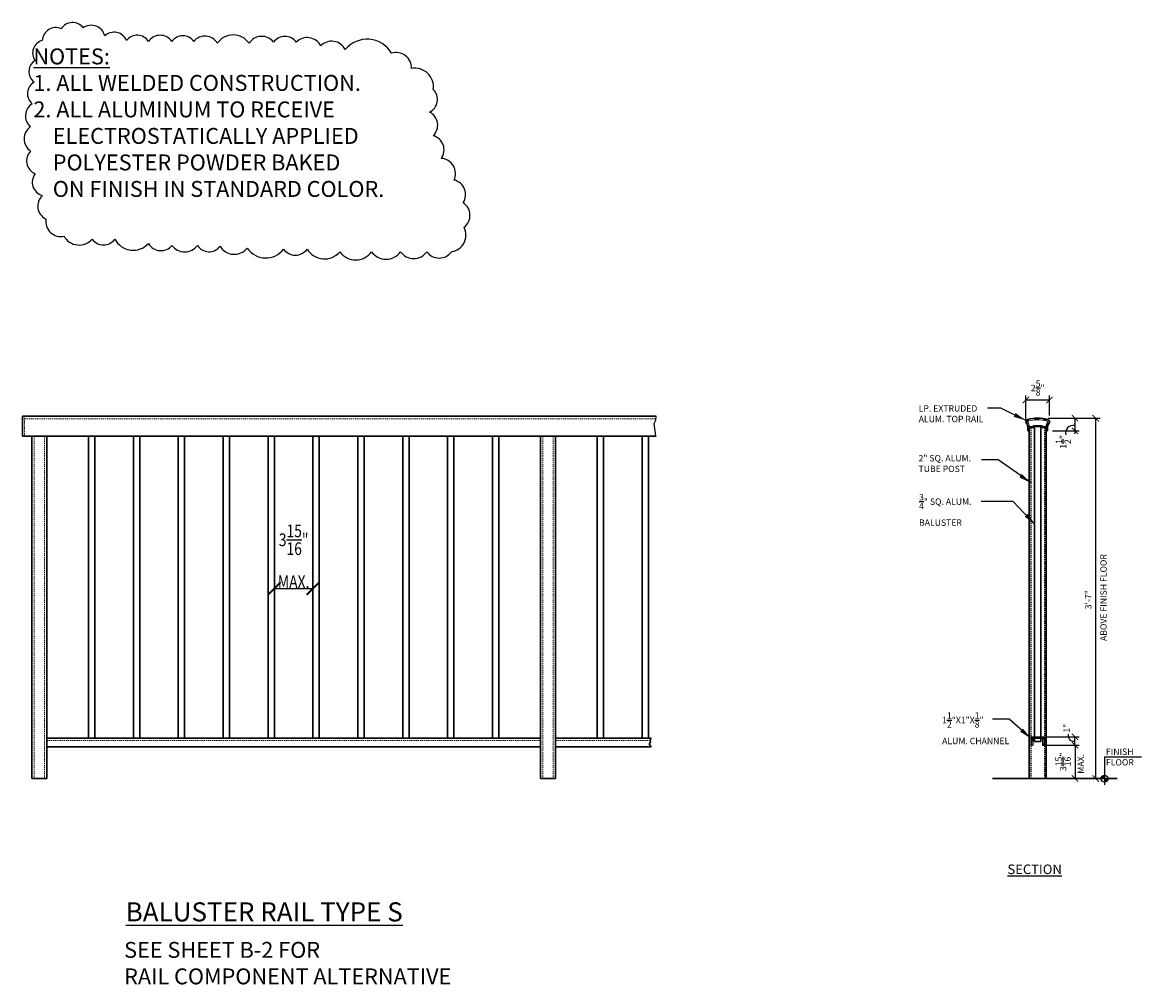
# Model space of a CAD drawing. Units: inches. Extents: x 927 to 1059, y 1173 to 1286.
import ezdxf

# ---------------------------------------------------------------- set-up
doc = ezdxf.new("R2010")
doc.units = ezdxf.units.IN
doc.header["$LTSCALE"] = 0.1
doc.header["$MEASUREMENT"] = 0
doc.header["$PDMODE"] = 2
doc.linetypes.add('DASHED', pattern=[0.75, 0.5, -0.25])
doc.linetypes.add('DASHED2', pattern=[0.375, 0.25, -0.125])
for name, color, linetype, lineweight in [('ALL WELD$0$DIMENSIONS', 2, 'Continuous', 25), ('ALL WELD$0$TEXT', 2, 'Continuous', 25), ('BUILDING', 4, 'Continuous', 30), ('CH$0$DIMENSIONS', 2, 'Continuous', 25), ('DIMENSIONS', 2, 'Continuous', 25), ('HATCH', 7, 'Continuous', 18), ('HIDDEN', 7, 'DASHED2', 15), ('Layer1elev', 1, 'Continuous', 30), ('LP$0$DIMENSIONS', 2, 'Continuous', 25), ('MISC', 6, 'Continuous', 25), ('PO$0$DIMENSIONS', 2, 'Continuous', 25), ('RAIL COMP$0$DIMENSIONS', 2, 'Continuous', 25), ('TEXT', 2, 'Continuous', 25)]:
    doc.layers.add(name, color=color, linetype=linetype, lineweight=lineweight)
doc.styles.add('ALL WELD$0$S12', font='verdana.ttf', dxfattribs={"height": 0.09375})
doc.styles.add('CH$0$S12', font='verdana.ttf', dxfattribs={"height": 0.09375})
doc.styles.add('LP$0$S12', font='verdana.ttf', dxfattribs={"height": 0.09375})
doc.styles.add('PO$0$S12', font='verdana.ttf', dxfattribs={"height": 0.09375})
doc.styles.add('RAIL COMP$0$S12', font='verdana.ttf', dxfattribs={"height": 0.09375})
doc.styles.add('S1 1.5', font='verdana.ttf', dxfattribs={"height": 0.75})
doc.styles.add('S3-4', font='verdana.ttf', dxfattribs={"height": 1.5})
doc.styles.get("Standard").update_dxf_attribs({"font": 'verdana.ttf'})
doc.dimstyles.new('1 1-2', dxfattribs={"dimscale": 8, "dimtxt": 0.09375, "dimasz": 0.09375, "dimexe": 0.0625, "dimexo": 0.0625, "dimgap": 0.0625, "dimtad": 1, "dimdec": 4, "dimzin": 3, "dimdsep": 46, "dimlunit": 4, "dimtxsty": 'Standard', "dimblk": 'ARCHTICK', "dimcen": 0.125, "dimadec": 1, "dimazin": 0, "dimtfac": 1, "dimtdec": 4, "dimtofl": 0, "dimtmove": 0, "dimatfit": 3, "dimfxl": 0, "dimtolj": 1, "dimtzin": 0, "dimarcsym": 0})
doc.dimstyles.new('3-4', dxfattribs={"dimscale": 16, "dimtxt": 0.09375, "dimasz": 0.09375, "dimexe": 0.0625, "dimexo": 0.0625, "dimgap": 0.0625, "dimtad": 1, "dimdec": 4, "dimzin": 3, "dimdsep": 46, "dimlunit": 4, "dimtxsty": 'Standard', "dimblk": 'ARCHTICK', "dimcen": 0.125, "dimadec": 1, "dimazin": 0, "dimtfac": 1, "dimtdec": 4, "dimtofl": 0, "dimtmove": 0, "dimatfit": 3, "dimfxl": 0, "dimtolj": 1, "dimtzin": 0, "dimarcsym": 0})

# ---------------------------------------------------------------- blocks, each defined once
blk = doc.blocks.new('_ArchTick')
at = {"layer": 'MISC', "color": 0, "linetype": 'ByBlock', "const_width": 0.15}
blk.add_lwpolyline([(-0.5, -0.5), (0.5, 0.5)], dxfattribs=at)
blk = doc.blocks.new('*D7')
at = {"layer": 'Defpoints', "color": 0, "linetype": 'ByBlock'}
for p in [(1047.62, 1201.17), (1047.75, 1197.24), (1051.28, 1197.24)]:
    blk.add_point(p, dxfattribs=at)
at = {"layer": 'DIMENSIONS', "color": 0, "linetype": 'ByBlock', "lineweight": -2}
for p, q in [((1048.12, 1201.17), (1051.78, 1201.17)), ((1051.28, 1201.17), (1051.28, 1197.24)), ((1048.25, 1197.24), (1051.78, 1197.24))]:
    blk.add_line(p, q, dxfattribs=at)
at = {"layer": 'DIMENSIONS', "color": 0, "linetype": 'ByBlock', "lineweight": -2, "xscale": 0.75, "yscale": 0.75, "zscale": 0.75}
for p, rotation in [((1051.28, 1201.17), 90), ((1051.28, 1197.24), 270)]:
    blk.add_blockref('_ArchTick', p, dxfattribs=dict(at, rotation=rotation))
at = {"layer": 'DIMENSIONS', "color": 0, "linetype": 'ByBlock', "insert": (1049.87, 1199.21), "char_height": 0.75, "attachment_point": 5, "rotation": 90}
blk.add_mtext('\\A1;3{\\H1.000000x;\\S15/16;}"', dxfattribs=at)
blk = doc.blocks.new('*D8')
at = {"layer": 'Defpoints', "color": 0, "linetype": 'ByBlock'}
for p in [(1047.62, 1239.74), (1053.73, 1239.74), (1047.62, 1197.24)]:
    blk.add_point(p, dxfattribs=at)
at = {"layer": 'DIMENSIONS', "color": 0, "linetype": 'ByBlock', "lineweight": -2}
for p, q in [((1048.12, 1239.74), (1054.23, 1239.74)), ((1053.73, 1197.24), (1053.73, 1239.74)), ((1048.12, 1197.24), (1054.23, 1197.24))]:
    blk.add_line(p, q, dxfattribs=at)
at = {"layer": 'DIMENSIONS', "color": 0, "linetype": 'ByBlock', "lineweight": -2, "xscale": 0.75, "yscale": 0.75, "zscale": 0.75}
for p, rotation in [((1053.73, 1239.74), 90), ((1053.73, 1197.24), 270)]:
    blk.add_blockref('_ArchTick', p, dxfattribs=dict(at, rotation=rotation))
at = {"layer": 'DIMENSIONS', "color": 0, "linetype": 'ByBlock', "insert": (1052.84, 1218.33), "char_height": 0.75, "attachment_point": 5, "rotation": 90}
blk.add_mtext('\\A1;3\'-7"', dxfattribs=at)
blk = doc.blocks.new('ALL WELD', base_point=(423.2954, 449.953))
at = {"layer": 'ALL WELD$0$TEXT', "linetype": 'ByBlock'}
blk.add_lwpolyline([(422.0756, 450.1829, 0.520567), (422.0756, 450.1829, 0.520567), (421.9365, 450.1936, 0.520567), (421.8081, 450.1936, 0.520567), (421.669, 450.1936, 0.520567), (421.5407, 450.199, 0.520567), (421.4123, 450.2257, 0.520567), (421.2839, 450.2738, 0.520567), (421.1555, 450.2685, 0.520567), (421.0431, 450.199, 0.520567), (421.0003, 450.0813, 0.520567), (420.995, 449.953, 0.520567), (420.9843, 449.8247, 0.520567), (420.9736, 449.6911, 0.520567), (420.9736, 449.5467, 0.520567), (421.0003, 449.4131, 0.520567), (421.0431, 449.2847, 0.520567), (421.0645, 449.1457, 0.520567), (421.1715, 449.0442, 0.520567), (421.3374, 449.0281, 0.520567), (421.4711, 449.0281, 0.520567), (421.669, 449.0014, 0.520567), (421.8081, 448.9907, 0.520567), (421.9579, 448.9907, 0.520567), (422.0917, 448.9853, 0.520567), (422.2522, 448.9747, 0.520567), (422.4662, 448.9693, 0.520567), (422.6053, 448.9693, 0.520567), (422.7979, 448.9533, 0.520567), (422.9851, 448.9533, 0.520567), (423.1563, 448.9533, 0.520567), (423.3115, 448.9533, 0.520567), (423.4559, 448.9533, 0.520567), (423.5308, 449.0976, 0.520567), (423.5255, 449.242, 0.520567), (423.472, 449.3756, 0.520567), (423.3971, 449.5039, 0.520567), (423.3489, 449.6376, 0.520567), (423.3275, 449.7766, 0.520567), (423.3489, 449.9103, 0.520567), (423.2205, 450.0332, 0.520567), (423.1028, 450.1241, 0.520567), (422.83, 450.1455, 0.520567), (422.6855, 450.1669, 0.520567), (422.5411, 450.1883, 0.520567), (422.4073, 450.1883, 0.520567), (422.2629, 450.1829, 0.520567), (422.0756, 450.1829)], format="xyb", close=True, dxfattribs=at)
at = {"layer": 'ALL WELD$0$DIMENSIONS', "linetype": 'ByBlock', "insert": (420.8475, 450.1518), "char_height": 0.09375, "attachment_point": 1, "style": 'ALL WELD$0$S12'}
blk.add_mtext('     {\\LNOTES:\\P}     1. ALL WELDED CONSTRUCTION.\\P     \\P     2. ALL ALUMINUM TO RECEIVE\\P         ELECTROSTATICALLY APPLIED\\P         POLYESTER POWDER BAKED \\P         ON FINISH IN STANDARD COLOR.', dxfattribs=at)
blk = doc.blocks.new('*D13')
at = {"layer": 'Defpoints', "color": 0, "linetype": 'ByBlock'}
for p in [(1048.27, 1241.9), (1045.48, 1239.56), (1048.27, 1239.56)]:
    blk.add_point(p, dxfattribs=at)
at = {"layer": 'DIMENSIONS', "color": 0, "linetype": 'ByBlock', "lineweight": -2}
for p, q in [((1045.48, 1240.06), (1045.48, 1242.4)), ((1048.27, 1240.06), (1048.27, 1242.4)), ((1045.48, 1241.9), (1048.27, 1241.9))]:
    blk.add_line(p, q, dxfattribs=at)
at = {"layer": 'DIMENSIONS', "color": 0, "linetype": 'ByBlock', "lineweight": -2, "xscale": 0.75, "yscale": 0.75, "zscale": 0.75, "rotation": 180}
blk.add_blockref('_ArchTick', (1045.48, 1241.9), dxfattribs=at)
at = {"layer": 'DIMENSIONS', "color": 0, "linetype": 'ByBlock', "lineweight": -2, "xscale": 0.75, "yscale": 0.75, "zscale": 0.75}
blk.add_blockref('_ArchTick', (1048.27, 1241.9), dxfattribs=at)
at = {"layer": 'DIMENSIONS', "color": 0, "linetype": 'ByBlock', "insert": (1046.88, 1243.3), "char_height": 0.75, "attachment_point": 5}
blk.add_mtext('\\A1;\\A1;2\\S5/8;"', dxfattribs=at)
blk = doc.blocks.new('*D22')
at = {"layer": 'Defpoints', "color": 0, "linetype": 'ByBlock'}
for p in [(956.84, 1224.45), (961.39, 1224.45), (961.39, 1219.65)]:
    blk.add_point(p, dxfattribs=at)
at = {"layer": 'DIMENSIONS', "color": 0, "linetype": 'ByBlock', "lineweight": -2}
for p, q in [((956.84, 1223.45), (956.84, 1218.65)), ((961.39, 1223.45), (961.39, 1218.65)), ((956.84, 1219.65), (961.39, 1219.65))]:
    blk.add_line(p, q, dxfattribs=at)
at = {"layer": 'DIMENSIONS', "color": 0, "linetype": 'ByBlock', "lineweight": -2, "xscale": 1.5, "yscale": 1.5, "zscale": 1.5, "rotation": 180}
blk.add_blockref('_ArchTick', (956.84, 1219.65), dxfattribs=at)
at = {"layer": 'DIMENSIONS', "color": 0, "linetype": 'ByBlock', "lineweight": -2, "xscale": 1.5, "yscale": 1.5, "zscale": 1.5}
blk.add_blockref('_ArchTick', (961.39, 1219.65), dxfattribs=at)
at = {"layer": 'DIMENSIONS', "color": 0, "linetype": 'ByBlock', "insert": (959.11, 1223.45), "char_height": 1.5, "attachment_point": 5}
blk.add_mtext('\\A1;\\W0.8;\\A1;3\\S15/16;"\\PMAX.', dxfattribs=at)

msp = doc.modelspace()

# ---------------------------------------------------------------- hatches: boundary and pattern name
at = {"layer": 'DIMENSIONS', "linetype": 'ByBlock'}
for points in [[(1054.76019, 1197.64766, 0.414213562), (1054.34908, 1197.23655), (1054.76019, 1197.23655)], [(1054.76019, 1197.23655), (1054.76019, 1196.82544, 0.414213562), (1055.1713, 1197.23655)]]:
    msp.add_hatch(color=256, dxfattribs=at).paths.add_polyline_path(points)
at = {"layer": 'HATCH', "linetype": 'ByBlock'}
h = msp.add_hatch(dxfattribs=at)
h.set_pattern_fill('ALUMINUM', color=256, style=0, pattern_type=2)
h.set_pattern_definition([(45, (0, 0), (-0.5303301, 0.5303301), []), (45, (0.1767, 0), (-0.5303301, 0.5303301), []), (45, (0.3535, 0), (-0.5303301, 0.5303301), [])])
h.paths.add_polyline_path([(1045.69542, 1239.57981, 0.539558408), (1045.54825, 1239.13286, -0.169470665), (1045.72466, 1238.62735), (1045.72466, 1238.23685), (1045.87469, 1238.23685), (1045.87469, 1238.63235), (1046.48216, 1238.63235), (1046.48216, 1238.75735), (1047.28216, 1238.75735), (1047.28216, 1238.63235), (1047.87469, 1238.63235), (1047.87469, 1238.23685), (1048.03966, 1238.23685), (1048.03966, 1238.62735, -0.169470665), (1048.21606, 1239.13286, 0.539558408), (1048.0689, 1239.57981, 0.132331272)])
h.paths.add_polyline_path([(1048.01688, 1239.38669, -0.539558408), (1048.05948, 1239.25729, 0.133355442), (1047.84974, 1238.76985), (1047.41966, 1238.76985), (1047.41966, 1238.89485), (1046.34466, 1238.89485), (1046.34466, 1238.76985), (1045.91458, 1238.76985, 0.133355442), (1045.70483, 1239.25729, -0.539558408), (1045.74744, 1239.38669, -0.132331272)], flags=16)
h = msp.add_hatch(dxfattribs=at)
h.set_pattern_fill('ALUMINUM', color=256, style=0, pattern_type=2)
h.set_pattern_definition([(45, (0, -0.0625), (-0.5303301, 0.5303301), []), (45, (0.1767, -0.0625), (-0.5303301, 0.5303301), []), (45, (0.3535, -0.0625), (-0.5303301, 0.5303301), [])])
h.paths.add_polyline_path([(1046.12469, 1202.17405), (1046.12469, 1201.17405), (1046.31219, 1201.17405), (1046.31219, 1201.98655), (1047.43719, 1201.98655), (1047.43719, 1201.17405), (1047.62469, 1201.17405), (1047.62469, 1202.17405)])

# ---------------------------------------------------------------- linework, layer by layer
at = {"layer": 'BUILDING', "linetype": 'ByBlock'}
msp.add_line((1041.5558, 1197.23655), (1056.23897, 1197.23655), dxfattribs=at)
at = {"layer": 'DIMENSIONS', "linetype": 'Continuous'}
for p, q in [((1001.8282, 1239.48877), (1001.86796, 1239.98655)), ((1001.63294, 1239.12029), (1001.8282, 1239.48877)), ((1001.8282, 1237.66005), (1001.63294, 1239.12029)), ((1001.58955, 1237.59649), (1001.8282, 1237.66005)), ((1001.86796, 1237.61155), (1001.58955, 1237.59649))]:
    msp.add_line(p, q, dxfattribs=at)
at = {"layer": 'DIMENSIONS', "linetype": 'ByBlock'}
for p, q in [((1045.47557, 1239.55976), (1045.47557, 1240.54729)), ((1048.62469, 1239.73655), (1051.77312, 1239.73655)), ((1051.27312, 1239.73655), (1051.27312, 1238.23655)), ((929.98871, 1237.61155), (928.23871, 1237.61155)), ((989.98871, 1237.61155), (988.23871, 1237.61155)), ((1048.62469, 1238.23655), (1051.77312, 1238.23655)), ((1051.27312, 1238.23655), (1051.27312, 1237.90001)), ((1046.12469, 1202.17405), (1047.62469, 1202.17405)), ((1046.12469, 1202.17405), (1046.12469, 1201.17405)), ((1046.31219, 1201.98655), (1047.43719, 1201.98655)), ((1046.31219, 1201.98655), (1046.31219, 1201.17405)), ((1046.49969, 1202.17405), (1047.24969, 1202.17405)), ((1047.43719, 1201.98655), (1047.43719, 1201.17405)), ((1047.62469, 1202.17405), (1047.62469, 1201.17405)), ((1047.99969, 1202.17405), (1051.77392, 1202.17405)), ((1051.27392, 1201.17405), (1051.27392, 1202.17405)), ((1046.12469, 1201.17405), (1046.31219, 1201.17405)), ((1047.43719, 1201.17405), (1047.62469, 1201.17405)), ((1047.99969, 1201.17405), (1051.77392, 1201.17405)), ((1054.76019, 1199.7957), (1059.13479, 1199.7957)), ((1054.76019, 1199.7957), (1054.76019, 1196.4881))]:
    msp.add_line(p, q, dxfattribs=at)
msp.add_circle((1054.76019, 1197.23655), 0.41111, dxfattribs=at)
for centre, radius, start, end in [((1051.07411, 1237.9883), 0.90909, 80.1238078, 194.419686), ((1051.14723, 1202.32504), 0.69084, 167.8917475, 278.5662512)]:
    msp.add_arc(centre, radius, start, end, dxfattribs=at)
at = {"layer": 'HIDDEN', "linetype": 'DASHED', "ltscale": 3}
for p, q in [((927.36371, 1237.61155), (927.36371, 1239.98655)), ((927.11371, 1239.67405), (1001.86796, 1239.67405)), ((928.48871, 1237.61155), (928.48871, 1197.23655)), ((929.73871, 1237.61155), (929.73871, 1197.23655)), ((988.48871, 1237.61155), (988.48871, 1197.23655)), ((989.73871, 1237.61155), (989.73871, 1197.23655)), ((929.98871, 1201.73655), (988.23871, 1201.73655)), ((989.98871, 1201.73655), (1001.15446, 1201.73655))]:
    msp.add_line(p, q, dxfattribs=at)
at = {"layer": 'HIDDEN', "color": 0, "linetype": 'ByBlock'}
for p, q in [((1045.91458, 1238.76985), (1046.34466, 1238.76985)), ((1046.34466, 1238.89485), (1046.34466, 1238.76985)), ((1046.34466, 1238.89485), (1047.41966, 1238.89485)), ((1047.41966, 1238.89485), (1047.41966, 1238.76985)), ((1047.41966, 1238.76985), (1047.84974, 1238.76985))]:
    msp.add_line(p, q, dxfattribs=at)
at = {"layer": 'HIDDEN', "linetype": 'DASHED', "lineweight": -3, "ltscale": 3}
for p, q in [((1046.06219, 1238.63235), (1046.06219, 1197.23655)), ((1047.68719, 1238.63235), (1047.68719, 1197.23655))]:
    msp.add_line(p, q, dxfattribs=at)
at = {"layer": 'HIDDEN', "color": 0, "linetype": 'ByBlock'}
for centre, radius, start, end in [((1045.76864, 1239.308), 0.0815, 105.0764499, 218.4742639), ((1044.91216, 1238.62735), 1.0125, 8.090712, 38.4742639), ((1046.88216, 1235.17435), 4.3625, 74.9235501, 105.0764499), ((1048.85216, 1238.62735), 1.0125, 141.5257361, 171.909288), ((1047.99568, 1239.308), 0.0815, 321.5257361, 74.9235501)]:
    msp.add_arc(centre, radius, start, end, dxfattribs=at)
at = {"layer": 'Layer1elev'}
for p, q in [((927.11371, 1239.98655), (1001.86796, 1239.98655)), ((927.11371, 1239.98655), (927.11371, 1237.61155)), ((927.11371, 1239.98655), (927.11371, 1237.61155)), ((1045.72466, 1238.62735), (1045.72466, 1238.23685)), ((1045.87469, 1238.63235), (1045.87469, 1197.23655)), ((1045.87469, 1238.63235), (1045.87469, 1238.23685)), ((1045.87469, 1238.63235), (1046.48216, 1238.63235)), ((1046.48216, 1238.75735), (1046.48216, 1238.63235)), ((1046.48216, 1238.75735), (1047.28216, 1238.75735)), ((1046.49969, 1238.75735), (1046.49969, 1202.17405)), ((1046.50716, 1238.75735), (1047.25716, 1238.75735)), ((1047.24969, 1238.75735), (1047.24969, 1202.17405)), ((1047.28216, 1238.75735), (1047.28216, 1238.63235)), ((1047.28216, 1238.63235), (1047.87469, 1238.63235)), ((1047.87469, 1238.63235), (1047.87469, 1197.23655)), ((1047.87469, 1238.63235), (1047.87469, 1238.23685)), ((1048.03966, 1238.62735), (1048.03966, 1238.23685)), ((927.11371, 1237.61155), (1001.86796, 1237.61155)), ((928.23871, 1237.61155), (928.23871, 1197.23655)), ((929.98871, 1237.61155), (929.98871, 1197.23655)), ((934.90916, 1237.61155), (934.90916, 1201.98655)), ((935.65916, 1237.61155), (935.65916, 1201.98655)), ((940.20461, 1237.61155), (940.20461, 1201.98655)), ((940.95461, 1237.61155), (940.95461, 1201.98655)), ((945.50007, 1237.61155), (945.50007, 1201.98655)), ((946.25007, 1237.61155), (946.25007, 1201.98655)), ((950.79552, 1237.61155), (950.79552, 1201.98655)), ((951.54552, 1237.61155), (951.54552, 1201.98655)), ((956.09098, 1237.61155), (956.09098, 1201.98655)), ((956.84098, 1237.61155), (956.84098, 1201.98655)), ((961.38643, 1237.61155), (961.38643, 1220.98955)), ((962.13643, 1237.61155), (962.13643, 1220.98955)), ((966.68189, 1237.61155), (966.68189, 1220.98955)), ((967.43189, 1237.61155), (967.43189, 1220.98955)), ((971.97734, 1237.61155), (971.97734, 1201.98655)), ((972.72734, 1237.61155), (972.72734, 1201.98655)), ((977.2728, 1237.61155), (977.2728, 1201.98655)), ((978.0228, 1237.61155), (978.0228, 1201.98655)), ((982.56825, 1237.61155), (982.56825, 1201.98655)), ((983.31825, 1237.61155), (983.31825, 1201.98655)), ((988.23871, 1237.61155), (988.23871, 1197.23655)), ((989.98871, 1237.61155), (989.98871, 1197.23655)), ((994.90916, 1237.61155), (994.90916, 1201.98655)), ((995.65916, 1237.61155), (995.65916, 1201.98655)), ((1000.20461, 1237.61155), (1000.20461, 1201.98655)), ((1000.95461, 1237.61155), (1000.95461, 1201.98655)), ((1045.72466, 1238.23685), (1045.87469, 1238.23685)), ((1047.87469, 1238.23685), (1048.03966, 1238.23685)), ((961.38643, 1222.29275), (961.38643, 1201.98655)), ((962.13643, 1222.29275), (962.13643, 1201.98655)), ((966.68189, 1222.29275), (966.68189, 1201.98655)), ((967.43189, 1222.29275), (967.43189, 1201.98655)), ((929.98871, 1201.98655), (988.23871, 1201.98655)), ((989.98871, 1201.98655), (1001.29444, 1201.98655)), ((1001.03349, 1201.35058), (1001.20253, 1201.53245)), ((1001.15052, 1201.75329), (1001.29444, 1201.98655)), ((1001.20253, 1201.53245), (1001.15052, 1201.75329)), ((1046.49969, 1201.98655), (1046.49969, 1201.61155)), ((1047.24969, 1201.61155), (1046.49969, 1201.61155)), ((1047.24969, 1201.98655), (1047.24969, 1201.61155)), ((929.98871, 1200.98655), (988.23871, 1200.98655)), ((989.98871, 1200.98655), (1001.29444, 1200.98655)), ((1001.29444, 1200.98655), (1001.03349, 1201.35058))]:
    msp.add_line(p, q, dxfattribs=at)
at = {"layer": 'Layer1elev', "linetype": 'ByBlock'}
for p, q in [((929.98871, 1197.23655), (928.23871, 1197.23655)), ((989.98871, 1197.23655), (988.23871, 1197.23655)), ((1047.87469, 1197.23655), (1045.87469, 1197.23655))]:
    msp.add_line(p, q, dxfattribs=at)
at = {"layer": 'Layer1elev'}
for centre, radius, start, end in [((1046.88216, 1235.17435), 4.5625, 74.9235501, 105.0764499), ((1045.76864, 1239.308), 0.2815, 105.0764499, 218.4742639), ((1044.91216, 1238.62735), 0.8125, 0, 38.4742639), ((1044.91216, 1238.62735), 0.95, 47.757754, 47.8516405), ((1048.85216, 1238.62735), 0.8125, 141.5257361, 180), ((1047.99568, 1239.308), 0.2815, 321.5257361, 74.9235501), ((1048.85216, 1238.62735), 0.95, 132.1483595, 132.242246)]:
    msp.add_arc(centre, radius, start, end, dxfattribs=at)

# ---------------------------------------------------------------- block references
at = {"layer": 'DIMENSIONS', "linetype": 'ByBlock', "xscale": 20, "yscale": 20, "zscale": 20}
msp.add_blockref('ALL WELD', (974.50422, 1279.3651), dxfattribs=at)
at = {"layer": 'DIMENSIONS', "linetype": 'ByBlock', "xscale": 0.75, "yscale": 0.75, "zscale": 0.75}
for p, rotation in [((1051.27312, 1239.73655), 90), ((1051.27312, 1238.23655), 270), ((1051.27392, 1202.17405), 90), ((1051.27392, 1201.17405), 270)]:
    msp.add_blockref('_ArchTick', p, dxfattribs=dict(at, rotation=rotation))

# ---------------------------------------------------------------- texts
at = {"layer": 'CH$0$DIMENSIONS', "linetype": 'ByBlock', "insert": (1035.60181, 1205.04477), "char_height": 0.75, "attachment_point": 1, "style": 'CH$0$S12'}
msp.add_mtext('\\A1;1\\S1/2;"X1"X\\S1/8;" \\PALUM. CHANNEL', dxfattribs=at)
at = {"layer": 'DIMENSIONS', "linetype": 'ByBlock', "char_height": 0.75, "attachment_point": 5, "rotation": 90}
for s, insert in [('\\A1;1{\\H1.000000x;\\S1/2;}"', (1049.88906, 1236.94959)), ('\\A1;1"', (1050.28931, 1203.18036))]:
    msp.add_mtext(s, dxfattribs=dict(at, insert=insert))
at = {"layer": 'DIMENSIONS', "linetype": 'ByBlock', "insert": (1054.26286, 1213.46124), "char_height": 0.75, "attachment_point": 1, "rotation": 90, "style": 'S1 1.5'}
msp.add_mtext('ABOVE FINISH FLOOR', dxfattribs=at)
at = {"layer": 'DIMENSIONS', "linetype": 'ByBlock', "attachment_point": 1, "style": 'S1 1.5'}
for s, insert, char_height, width in [('FINISH \\PFLOOR', (1054.92797, 1200.78339), 0.75, 13), ('{\\LSECTION}', (1043.31018, 1187.10151), 1.125, 19.5)]:
    msp.add_mtext(s, dxfattribs=dict(at, insert=insert, char_height=char_height, width=width))
at = {"layer": 'DIMENSIONS', "linetype": 'ByBlock', "insert": (1051.5865, 1197.81167), "char_height": 0.75, "width": 13, "attachment_point": 1, "rotation": 90, "style": 'S1 1.5'}
msp.add_mtext('MAX.', dxfattribs=at)
at = {"layer": 'LP$0$DIMENSIONS', "linetype": 'ByBlock', "insert": (1032.83769, 1241.2676), "char_height": 0.75, "attachment_point": 1, "style": 'LP$0$S12'}
msp.add_mtext('LP. EXTRUDED \\PALUM. TOP RAIL', dxfattribs=at)
at = {"layer": 'PO$0$DIMENSIONS', "linetype": 'ByBlock', "char_height": 0.75, "attachment_point": 1, "style": 'PO$0$S12'}
for s, insert in [('2" SQ. ALUM. \\PTUBE POST', (1032.81989, 1235.38897)), ('\\A1;\\S3/4;" SQ. ALUM. \\PBALUSTER', (1032.87682, 1230.79729))]:
    msp.add_mtext(s, dxfattribs=dict(at, insert=insert))
at = {"layer": 'RAIL COMP$0$DIMENSIONS', "linetype": 'ByBlock', "insert": (939.11617, 1177.97305), "char_height": 1.875, "attachment_point": 1, "style": 'RAIL COMP$0$S12'}
msp.add_mtext('SEE SHEET B-2 FOR \\PRAIL COMPONENT ALTERNATIVE', dxfattribs=at)
at = {"layer": 'TEXT', "linetype": 'ByBlock', "insert": (939.29699, 1182.64304), "char_height": 2.25, "width": 108.84375, "attachment_point": 1, "style": 'S3-4'}
msp.add_mtext('{\\LBALUSTER RAIL TYPE S}', dxfattribs=at)

# ---------------------------------------------------------------- dimensions: what is measured, and where the dimension line sits
at = {"layer": 'DIMENSIONS', "linetype": 'ByBlock'}
for base, p1, p2, text, dimstyle, picture, middle in [((1048.27493, 1241.90441), (1045.47557, 1239.55976), (1048.27493, 1239.55976), '\\A1;2\\S5/8;"', '1 1-2', '*D13', (1046.87525, 1241.90441)), ((961.38643, 1219.65104), (956.84098, 1224.45349), (961.38643, 1224.45349), '\\W0.8;\\A1;3\\S15/16;"\\PMAX.', '3-4', '*D22', (959.11371, 1219.65104))]:
    dim = msp.add_linear_dim(base=base, p1=p1, p2=p2, text=text, dimstyle=dimstyle, dxfattribs=at)
    dim.commit()
    dim.dimension.update_dxf_attribs({"geometry": picture, "text_midpoint": middle, "dimtype": 160})
dim = msp.add_linear_dim(base=(1053.7334, 1239.73655), p1=(1047.62469, 1197.23655), p2=(1047.62469, 1239.73655), angle=90, text='3\'-7"', dimstyle='1 1-2', dxfattribs=at)
dim.commit()
dim.dimension.update_dxf_attribs({"geometry": '*D8', "text_midpoint": (1053.7334, 1218.32986), "dimtype": 160})
dim = msp.add_linear_dim(base=(1051.27582, 1197.23655), p1=(1047.62469, 1201.17405), p2=(1047.74969, 1197.23655), angle=90, dimstyle='1 1-2', dxfattribs=at)
dim.commit()
dim.dimension.update_dxf_attribs({"geometry": '*D7', "text_midpoint": (1049.86909, 1199.2053)})

# ---------------------------------------------------------------- leaders
for points, override in [([(1045.48917, 1239.46967), (1042.53298, 1240.92817), (1040.96508, 1240.92817)], {"dimtad": 0}), ([(1046.08931, 1232.10186), (1042.19858, 1234.82374), (1040.25968, 1234.82374)], {"dimgap": 0.0625, "dimtad": 0}), ([(1046.55482, 1227.20842), (1043.96962, 1229.9303), (1040.2194, 1229.9303)], {"dimgap": 0.0625, "dimtad": 0}), ([(1046.08931, 1201.96269), (1043.50411, 1204.24836), (1041.56522, 1204.24836)], {"dimgap": 0.0625, "dimtad": 0})]:
    msp.add_leader(points, dimstyle='3-4', override=override, dxfattribs=at)

doc.saveas('drawing.dxf')
